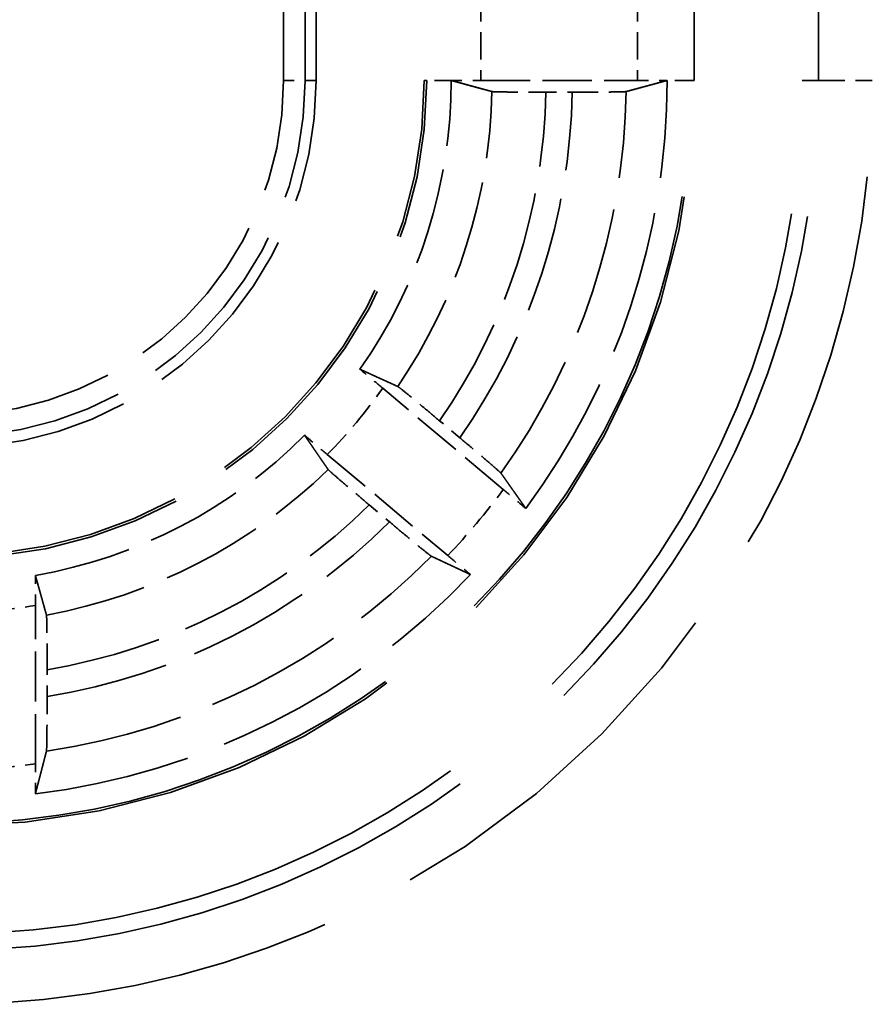
# Model space of a CAD drawing. Units: millimetres. Extents: x 1 to 840, y 1 to 593.
# Drawn here: x 232 to 240, y 337 to 347 of the extents above; entities that cross this region are included whole.
import ezdxf

# ---------------------------------------------------------------- set-up
doc = ezdxf.new("R2010")
doc.units = ezdxf.units.MM
doc.linetypes.add('DASHED', pattern=[0.2067, 0.1654, -0.0413])
doc.layers.add('Verdeckt (ISO)', color=5, linetype='DASHED', lineweight=35)
doc.layers.add('Verdeckt schmal (ISO)', color=5, linetype='DASHED', lineweight=35)

msp = doc.modelspace()

# ---------------------------------------------------------------- linework, layer by layer
at = {"layer": 'Verdeckt (ISO)', "ltscale": 21.77068138122558}
for p, q in [((235.0175436922099, 346.0493508491372), (235.0175436922099, 355.0493508491371)), ((236.0175436922099, 355.0493508491371), (236.0175436922099, 346.0493508491371)), ((238.5175436922099, 346.0493508491371), (238.5175436922099, 355.0493508491371)), ((239.5175436922099, 355.0493508491371), (239.5175436922099, 346.0493508491372))]:
    msp.add_line(p, q, dxfattribs=at)
at = {"layer": 'Verdeckt (ISO)', "ltscale": 2.767113447189331}
msp.add_line((236.5411252744379, 346.0493508491372), (237.993962109982, 346.0493508491372), dxfattribs=at)
at = {"layer": 'Verdeckt (ISO)', "ltscale": 0.464775562286377}
msp.add_line((237.1444860869159, 345.9418332177096), (237.3885541321534, 345.9418332177096), dxfattribs=at)
at = {"layer": 'Verdeckt (ISO)', "ltscale": 2.774192333221435}
for p, q in [((236.7496581897829, 342.2651583827971), (235.6338734949438, 343.2014129087098)), ((235.1196434071946, 342.5885773542146), (236.2354281020337, 341.6523228283019))]:
    msp.add_line(p, q, dxfattribs=at)
at = {"layer": 'Verdeckt (ISO)', "ltscale": 0.4665788114070893}
for p, q in [((236.3482619841678, 342.7423240906819), (236.1605697757916, 342.8998165535052)), ((235.5081176854335, 342.1222544308252), (235.6958098938096, 341.964761968002))]:
    msp.add_line(p, q, dxfattribs=at)
at = {"layer": 'Verdeckt (ISO)', "ltscale": 2.795767784118652}
msp.add_line((232.41754369221, 339.7233164010407), (232.4175436922099, 341.1911973319195), dxfattribs=at)
at = {"layer": 'Verdeckt (ISO)', "ltscale": 0.4708086252212525}
msp.add_line((232.5250613236375, 340.3491286352536), (232.5250613236375, 340.5963641423761), dxfattribs=at)
at = {"layer": 'Verdeckt (ISO)', "ltscale": 10.17232704162597}
msp.add_arc((231.61754369221, 346.0493508491372), 3.399999999999988, 270, 0, dxfattribs=at)
at = {"layer": 'Verdeckt (ISO)', "ltscale": 13.16421794891357}
msp.add_arc((231.61754369221, 346.0493508491372), 4.400000000000027, 270, 0, dxfattribs=at)
at = {"layer": 'Verdeckt (ISO)', "ltscale": 26.21793556213379}
msp.add_arc((231.61754369221, 346.0493508491372), 6.899999999999991, 270, 0, dxfattribs=at)
at = {"layer": 'Verdeckt (ISO)', "ltscale": 30.01763725280762}
msp.add_arc((231.61754369221, 346.0493508491371), 7.899999999999968, 269.9999999999998, 0, dxfattribs=at)
at = {"layer": 'Verdeckt (ISO)', "ltscale": 5.422222137451171}
msp.add_arc((231.6175436922101, 346.0493508491371), 4.64999999999989, 324.9224549804163, 0, dxfattribs=at)
at = {"layer": 'Verdeckt (ISO)', "ltscale": 8.082159042358398}
msp.add_arc((231.61754369221, 346.0493508491371), 6.6499999999999, 323.4398507351962, 0, dxfattribs=at)
at = {"layer": 'Verdeckt (ISO)', "ltscale": 5.438580989837646}
msp.add_arc((231.61754369221, 346.0493508491371), 4.649999999999888, 279.8941723902972, 315.0775450195831, dxfattribs=at)
at = {"layer": 'Verdeckt (ISO)', "ltscale": 8.767287254333496}
msp.add_arc((231.61754369221, 346.0493508491371), 6.649999999999915, 276.9008194540013, 316.5601492648033, dxfattribs=at)
at = {"layer": 'Verdeckt (ISO)', "ltscale": 0.5512868762016297}
msp.add_ellipse((236.5411252744378, 346.0554598054683), major_axis=(-0.4999999999999945, -1.1e-15), ratio=0.0122179126622179, start_param=0.9918247795130294, end_param=1.570796326795393, dxfattribs=at)
at = {"layer": 'Verdeckt (ISO)', "ltscale": 0.5512864589691162}
msp.add_ellipse((237.993962109982, 346.0554598054683), major_axis=(-0.4999999999999917, 1.6e-15), ratio=0.0122179126622179, start_param=1.570796326794967, end_param=2.149767427382757, dxfattribs=at)
at = {"layer": 'Verdeckt (ISO)', "ltscale": 0.0017963199643418}
msp.add_open_spline([(236.2675435823936, 346.0503464512568), (236.2675436556139, 346.0500145410367), (236.2675436922099, 346.0496826736273), (236.2675436922099, 346.0493508491372)], degree=3, dxfattribs=at)
at = {"layer": 'Verdeckt (ISO)', "ltscale": 20.35094833374023}
msp.add_rational_spline([(236.6450099013872, 345.9476673206635), (236.4494198322707, 346.0010093685645), (236.2675435819777, 346.0503464514087)], [667.0659341222089, 687.0473663638029, 706.6245565698649], degree=2, dxfattribs=at)
at = {"layer": 'Verdeckt (ISO)', "ltscale": 20.35115051269531}
msp.add_rational_spline([(238.2675436154625, 346.0503464497632), (238.0727484993557, 345.9974996845921), (237.8882249015642, 345.9476673205083)], [494.6169698760882, 505.4074195601725, 516.0227236686133], degree=2, dxfattribs=at)
at = {"layer": 'Verdeckt (ISO)', "ltscale": 0.0017963171703741}
msp.add_open_spline([(238.2675436154213, 346.0503464497625), (238.267543666618, 346.050014554705), (238.2675436922099, 346.049682687819), (238.2675436922099, 346.0493508491372)], degree=3, dxfattribs=at)
at = {"layer": 'Verdeckt (ISO)', "ltscale": 1.452267050743103}
msp.add_open_spline([(236.6450099018107, 345.9476673205117), (236.6475334310918, 345.9469790942634), (236.661737871559, 345.9462179166292), (236.7061318290045, 345.9449079041871), (236.7472614570894, 345.9441556865664), (236.8345208442278, 345.9430894626768), (236.8960909166275, 345.9425868250725), (237.010124113745, 345.9420097316811), (237.0827656802672, 345.9418332177096), (237.1444860869159, 345.9418332177096)], degree=3, knots=[0.1503208315660206, 0.1503208315660206, 0.1503208315660206, 0.1503208315660206, 0.1666261041268894, 0.1666261041268894, 0.1851373867336816, 0.1851373867336816, 0.2036501808681842, 0.2036501808681842, 0.2221663028627732, 0.2221663028627732, 0.2221663028627732, 0.2221663028627732], dxfattribs=at)
at = {"layer": 'Verdeckt (ISO)', "ltscale": 1.452454209327697}
msp.add_open_spline([(237.3885541321534, 345.9418332177096), (237.4502741701239, 345.9418332177096), (237.522915318836, 345.9420097296375), (237.6369642868941, 345.9425867738994), (237.6985528085286, 345.9430894277804), (237.7858501863136, 345.9441556738728), (237.8270074193161, 345.9449079261917), (237.8714450127333, 345.9462179425868), (237.885676423078, 345.9469790795123), (237.8882249015214, 345.9476673205117)], degree=3, knots=[0.2221649286226547, 0.2221649286226547, 0.2221649286226547, 0.2221649286226547, 0.2406809400138209, 0.2406809400138209, 0.2591977542624595, 0.2591977542624595, 0.2777134614721558, 0.2777134614721558, 0.2940194087501838, 0.2940194087501838, 0.2940194087501838, 0.2940194087501838], dxfattribs=at)
at = {"layer": 'Verdeckt (ISO)', "ltscale": 0.5526368618011475}
for points, knots in [([(235.6338734949438, 343.2014129087098), (235.586391834115, 343.2412547527989), (235.5303901498709, 343.2880148294294), (235.4654968629108, 343.3419103692529), (235.4436240897925, 343.3600296167493), (235.4229874739081, 343.377067626061)], [0.0741849127043191, 0.0741849127043191, 0.0741849127043191, 0.0741849127043191, 0.0927797845509734, 0.0927797845509734, 0.1015702166382032, 0.1015702166382032, 0.1015702166382032, 0.1015702166382032]), ([(234.9100373064457, 342.7657574211658), (234.9303999808533, 342.7483929411149), (234.952042123459, 342.7299988388767), (235.0163874699533, 342.6754502890346), (235.0721617463658, 342.6284191983037), (235.1196434071946, 342.5885773542146)], [0.1951135910730873, 0.1951135910730873, 0.1951135910730873, 0.1951135910730873, 0.2039040231603155, 0.2039040231603155, 0.2224988950069705, 0.2224988950069705, 0.2224988950069705, 0.2224988950069705])]:
    msp.add_open_spline(points, degree=3, knots=knots, dxfattribs=at)
at = {"layer": 'Verdeckt (ISO)', "ltscale": 20.35020637512207}
for points, weights in [([(235.4229874739084, 343.377067626061), (235.5913749962551, 343.3002155849417), (235.7728508632277, 343.217535469713)], [14.4698646541153, 14.03214931774321, 13.58822637190852]), ([(235.1278989508597, 342.4489117110978), (235.0149619787721, 342.6132733005383), (234.9100373064457, 342.7657574211655)], [13.5882263719085, 14.03214931774319, 14.46986465411528])]:
    msp.add_rational_spline(points, weights, degree=2, dxfattribs=at)
at = {"layer": 'Verdeckt (ISO)', "ltscale": 1.455090999603271}
for points, knots in [([(236.1605697757916, 342.8998165535052), (236.1130296391053, 342.9397074646648), (236.0569576497637, 342.9865263977737), (235.9688262833502, 343.059722131467), (235.921147661695, 343.0990722692019), (235.8534328902663, 343.154498661399), (235.8213811485371, 343.1804115411877), (235.7865331175267, 343.2079435477754), (235.7751896118607, 343.2164699395682), (235.7728508632292, 343.2175354697122)], [0.0742207035423921, 0.0742207035423921, 0.0742207035423921, 0.0742207035423921, 0.0928384758322587, 0.0928384758322587, 0.11140998550416, 0.11140998550416, 0.1299294348086042, 0.1299294348086042, 0.1462066085865096, 0.1462066085865096, 0.1462066085865096, 0.1462066085865096]), ([(235.1278989508607, 342.4489117110965), (235.1293544126455, 342.4467935206796), (235.1397210484755, 342.4371029407503), (235.1728860790993, 342.4075652124055), (235.2039710105603, 342.3805001330066), (235.2703138979773, 342.3234387931097), (235.3173455244649, 342.2833175965593), (235.4047331016664, 342.2092354494006), (235.4605775487471, 342.1621453419849), (235.5081176854335, 342.1222544308252)], [0.1506142013790856, 0.1506142013790856, 0.1506142013790856, 0.1506142013790856, 0.1668913751569913, 0.1668913751569913, 0.1854108244614361, 0.1854108244614361, 0.2039823341333375, 0.2039823341333375, 0.2226001064232036, 0.2226001064232036, 0.2226001064232036, 0.2226001064232036])]:
    msp.add_open_spline(points, degree=3, knots=knots, dxfattribs=at)
at = {"layer": 'Verdeckt (ISO)', "ltscale": 1.455417990684509}
for points, knots in [([(236.7288756422818, 342.4153354302128), (236.7273278456386, 342.4175315700734), (236.7168675104554, 342.4273009909725), (236.683564749306, 342.4569545142126), (236.6524120326889, 342.4840766362851), (236.5859956199521, 342.541199459048), (236.5389477544365, 342.5813341297307), (236.451575656355, 342.6554027318406), (236.3957695158499, 342.7024605383693), (236.3482619841678, 342.7423240906819)], [0.0022072022444227, 0.0022072022444227, 0.0022072022444227, 0.0022072022444227, 0.0184945172485211, 0.0184945172485211, 0.0370284339564811, 0.0370284339564811, 0.0556030125102418, 0.0556030125102418, 0.0742080159570518, 0.0742080159570518, 0.0742080159570518, 0.0742080159570518]), ([(235.6958098938096, 341.964761968002), (235.7433174254918, 341.9248984156894), (235.7993509528023, 341.8781115982029), (235.8874662920257, 341.804928756394), (235.9351610029885, 341.7655649660969), (236.0029490907583, 341.7100768419824), (236.0350687793233, 341.6841071122029), (236.0700547626992, 341.6564595750983), (236.0814921822854, 341.6478545980468), (236.0839237299134, 341.6467116715971)], [0.2225610928824067, 0.2225610928824067, 0.2225610928824067, 0.2225610928824067, 0.2411660963292161, 0.2411660963292161, 0.2597406748829773, 0.2597406748829773, 0.2782745915909373, 0.2782745915909373, 0.2945619065950358, 0.2945619065950358, 0.2945619065950358, 0.2945619065950358])]:
    msp.add_open_spline(points, degree=3, knots=knots, dxfattribs=at)
at = {"layer": 'Verdeckt (ISO)', "ltscale": 20.35195350646973}
for points, weights in [([(236.7288756422815, 342.4153354302124), (236.8410020422026, 342.2562413672608), (236.9590363006674, 342.088169622057)], [9.452230175359386, 9.269163257746145, 9.082380851451147]), ([(236.4460861332049, 341.4768594171619), (236.2600713415813, 341.563915117747), (236.0839237299137, 341.6467116715975)], [9.082380851451148, 9.269163257746145, 9.452230175359386])]:
    msp.add_rational_spline(points, weights, degree=2, dxfattribs=at)
at = {"layer": 'Verdeckt (ISO)', "ltscale": 0.5520955920219422}
for points, knots in [([(236.9590363006686, 342.0881696220559), (236.9386585292504, 342.1055471800861), (236.9169957065031, 342.1239589873846), (236.852715372618, 342.1784524850238), (236.797049276293, 342.2253925395854), (236.7496581897829, 342.2651583827971)], [0.0467777821019601, 0.0467777821019601, 0.0467777821019601, 0.0467777821019601, 0.0555764727406951, 0.0555764727406951, 0.0741358736745954, 0.0741358736745954, 0.0741358736745954, 0.0741358736745954]), ([(236.2354281020336, 341.6523228283019), (236.2828191885437, 341.6125569850902), (236.3387124343875, 341.5658876367835), (236.4035402161903, 341.512046562167), (236.425434016458, 341.4939100231583), (236.4460861332061, 341.4768594171608)], [0.2223525055304715, 0.2223525055304715, 0.2223525055304715, 0.2223525055304715, 0.2409119064643717, 0.2409119064643717, 0.249710597103107, 0.249710597103107, 0.249710597103107, 0.249710597103107])]:
    msp.add_open_spline(points, degree=3, knots=knots, dxfattribs=at)
at = {"layer": 'Verdeckt (ISO)', "ltscale": 0.5577940940856934}
msp.add_open_spline([(232.41754369221, 341.1911973319195), (232.41754369221, 341.2540381519069), (232.4173655736387, 341.3280243068126), (232.4169375602572, 341.4132417450076), (232.4167595576096, 341.4416714469942), (232.4165480909667, 341.468511191305)], degree=3, knots=[0.0745525261493691, 0.0745525261493691, 0.0745525261493691, 0.0745525261493691, 0.0934047721455649, 0.0934047721455649, 0.1021939244269645, 0.1021939244269645, 0.1021939244269645, 0.1021939244269645], dxfattribs=at)
at = {"layer": 'Verdeckt (ISO)', "ltscale": 20.34973907470703}
msp.add_rational_spline([(232.4165480909666, 341.4685111913081), (232.4659146920965, 341.2923999716985), (232.5192272208349, 341.1023595571669)], [15.86896930642659, 15.3407162905685, 14.80836722495762], degree=2, dxfattribs=at)
at = {"layer": 'Verdeckt (ISO)', "ltscale": 1.46235704421997}
msp.add_open_spline([(232.5250613236375, 340.5963641423759), (232.5250613236375, 340.659224156139), (232.524883193988, 340.7332336077383), (232.5243013049851, 340.8490960517222), (232.5237964787692, 340.911557264228), (232.5227271089568, 340.9997442603931), (232.5219753626271, 341.041228133089), (232.5206682577948, 341.0857490992003), (232.51991161129, 341.0999199458904), (232.5192272208354, 341.1023595571621)], degree=3, knots=[0.0745673386356157, 0.0745673386356157, 0.0745673386356157, 0.0745673386356157, 0.0934253427645257, 0.0934253427645257, 0.1121484551660552, 0.1121484551660552, 0.1307010792756099, 0.1307010792756099, 0.1469136728507826, 0.1469136728507826, 0.1469136728507826, 0.1469136728507826], dxfattribs=at)
at = {"layer": 'Verdeckt (ISO)', "ltscale": 1.461868286132812}
msp.add_open_spline([(232.5192272208354, 339.8430033578173), (232.5199127682365, 339.8456565430439), (232.5206703604806, 339.8600292785591), (232.521978046113, 339.904812291768), (232.5227299466913, 339.946371771285), (232.5237985464145, 340.034568725656), (232.524302819391, 340.0969429353224), (232.5248836094593, 340.2125902076048), (232.5250613236375, 340.2864205456961), (232.5250613236375, 340.3491286352536)], degree=3, knots=[0.0022072092775818, 0.0022072092775818, 0.0022072092775818, 0.0022072092775818, 0.0184500489758078, 0.0184500489758078, 0.0370158616056937, 0.0370158616056937, 0.0557145874550658, 0.0557145874550658, 0.074527014322319, 0.074527014322319, 0.074527014322319, 0.074527014322319], dxfattribs=at)
at = {"layer": 'Verdeckt (ISO)', "ltscale": 20.35295104980469}
msp.add_rational_spline([(232.519227220835, 339.8430033578172), (232.4694728655103, 339.6504455274063), (232.4165480909667, 339.4475259521298)], [8.98090674945954, 8.816636877399628, 8.648369516846127], degree=2, dxfattribs=at)
at = {"layer": 'Verdeckt (ISO)', "ltscale": 0.5550416111946106}
msp.add_open_spline([(232.4165480909667, 339.4475259521283), (232.4167606693738, 339.4743619912609), (232.4169396176116, 339.5028203784755), (232.4173664150024, 339.5875840648498), (232.41754369221, 339.6609740766726), (232.41754369221, 339.7233164010407)], degree=3, knots=[0.0468565652851955, 0.0468565652851955, 0.0468565652851955, 0.0468565652851955, 0.0556580220075591, 0.0556580220075591, 0.0743607193179968, 0.0743607193179968, 0.0743607193179968, 0.0743607193179968], dxfattribs=at)
at = {"layer": 'Verdeckt schmal (ISO)', "ltscale": 21.77068138122558}
for p, q in [((236.0411443129058, 355.0493508491371), (236.0411443129058, 346.0493508491371)), ((238.4939430715141, 355.0493508491371), (238.4939430715141, 346.0493508491371)), ((239.6681726147817, 346.0493508491372), (239.6681726147817, 355.0493508491371)), ((240.1681297785687, 355.0493508491371), (240.1681297785687, 346.0493508491372))]:
    msp.add_line(p, q, dxfattribs=at)
at = {"layer": 'Verdeckt schmal (ISO)', "ltscale": 9.148752212524414}
for p, q in [((234.7145590366018, 346.0493508491372), (234.7145590366018, 350.8526629745578)), ((234.9145514212147, 350.8526629745578), (234.9145514212147, 346.0493508491372))]:
    msp.add_line(p, q, dxfattribs=at)
at = {"layer": 'Verdeckt schmal (ISO)', "ltscale": 1.523657321929931}
for p, q in [((236.5411252744379, 346.8493508491372), (236.5411252744379, 346.0493508491372)), ((237.993962109982, 346.8493508491372), (237.993962109982, 346.0493508491372))]:
    msp.add_line(p, q, dxfattribs=at)
at = {"layer": 'Verdeckt schmal (ISO)', "ltscale": 0.5949537754058838}
msp.add_line((234.7145590366018, 346.0493508491372), (234.9145514212147, 346.0493508491372), dxfattribs=at)
at = {"layer": 'Verdeckt schmal (ISO)', "ltscale": 28.54909133911133}
msp.add_line((235.0175436922099, 346.0493508491372), (234.9145514212147, 346.0493508491372), dxfattribs=at)
at = {"layer": 'Verdeckt schmal (ISO)', "ltscale": 5.151087760925292}
for p, q in [((236.0175436922099, 346.0493508491371), (236.0411443129058, 346.0493508491371)), ((238.4939430715141, 346.0493508491371), (238.5175436922099, 346.0493508491371))]:
    msp.add_line(p, q, dxfattribs=at)
at = {"layer": 'Verdeckt schmal (ISO)', "ltscale": 0.9361521005630493}
for p, q in [((236.2675436922099, 346.0493508491371), (236.0411443129057, 346.0493508491371)), ((238.4939430715141, 346.0493508491371), (238.2675436922099, 346.0493508491371))]:
    msp.add_line(p, q, dxfattribs=at)
at = {"layer": 'Verdeckt schmal (ISO)', "ltscale": 27.8363094329834}
msp.add_line((239.5175436922099, 346.0493508491372), (239.6681726147817, 346.0493508491372), dxfattribs=at)
at = {"layer": 'Verdeckt schmal (ISO)', "ltscale": 1.483379006385803}
msp.add_line((239.6681726147817, 346.0493508491372), (240.1681297785687, 346.0493508491372), dxfattribs=at)
at = {"layer": 'Verdeckt schmal (ISO)', "ltscale": 26.12825965881348}
msp.add_arc((231.61754369221, 346.0493508491371), 6.876399379304183, 269.9999999999997, 0, dxfattribs=at)
at = {"layer": 'Verdeckt schmal (ISO)', "ltscale": 13.23482799530029}
msp.add_arc((231.61754369221, 346.0493508491371), 4.423600620695854, 270, 0, dxfattribs=at)
at = {"layer": 'Verdeckt schmal (ISO)', "ltscale": 9.265830993652344}
msp.add_arc((231.61754369221, 346.0493508491372), 3.097015344391901, 270, 0, dxfattribs=at)
at = {"layer": 'Verdeckt schmal (ISO)', "ltscale": 9.86418628692627}
msp.add_arc((231.61754369221, 346.0493508491372), 3.297007729004723, 270, 0, dxfattribs=at)
at = {"layer": 'Verdeckt schmal (ISO)', "ltscale": 21.6597785949707}
msp.add_arc((231.61754369221, 346.0493508491372), 8.550586086358784, 270, 0, dxfattribs=at)
at = {"layer": 'Verdeckt schmal (ISO)', "ltscale": 30.58998107910156}
msp.add_arc((231.61754369221, 346.0493508491372), 8.05062892257179, 269.9999999999998, 0, dxfattribs=at)
at = {"layer": 'Verdeckt schmal (ISO)', "ltscale": 5.535598278045654}
msp.add_arc((231.61754369221, 346.0493508491372), 5.028494409726173, 325.7258190441771, 358.8413163689923, dxfattribs=at)
at = {"layer": 'Verdeckt schmal (ISO)', "ltscale": 6.177794933319091}
msp.add_arc((231.61754369221, 346.0493508491372), 5.527988085684162, 325.2676712474831, 358.8855448181105, dxfattribs=at)
at = {"layer": 'Verdeckt schmal (ISO)', "ltscale": 6.502394676208496}
msp.add_arc((231.6175436922101, 346.0493508491371), 5.772011914315725, 325.0443794207395, 358.932666303871, dxfattribs=at)
at = {"layer": 'Verdeckt schmal (ISO)', "ltscale": 7.18904161453247}
msp.add_arc((231.61754369221, 346.0493508491371), 6.271505590273719, 324.5882273671389, 359.0709898539263, dxfattribs=at)
at = {"layer": 'Verdeckt schmal (ISO)', "ltscale": 1.525338411331176}
msp.add_arc((231.6175436922096, 346.0493508491374), 4.923581582228369, 315.3400593574476, 324.6599406425533, dxfattribs=at)
at = {"layer": 'Verdeckt schmal (ISO)', "ltscale": 5.674148559570312}
msp.add_arc((231.61754369221, 346.0493508491371), 5.02849440972609, 280.3298520825109, 314.2741809558226, dxfattribs=at)
at = {"layer": 'Verdeckt schmal (ISO)', "ltscale": 1.524658441543579}
msp.add_arc((231.617543692209, 346.049350849138), 6.376418417773333, 316.4034088849354, 323.5965911150643, dxfattribs=at)
at = {"layer": 'Verdeckt schmal (ISO)', "ltscale": 6.483871936798095}
msp.add_arc((231.61754369221, 346.0493508491372), 5.527988085684183, 279.4488935845895, 314.7323287525176, dxfattribs=at)
at = {"layer": 'Verdeckt schmal (ISO)', "ltscale": 6.890250205993652}
msp.add_arc((231.61754369221, 346.0493508491372), 5.772011914315843, 279.0459930825793, 314.9556205792605, dxfattribs=at)
at = {"layer": 'Verdeckt schmal (ISO)', "ltscale": 7.744171142578125}
msp.add_arc((231.61754369221, 346.0493508491372), 6.271505590273803, 278.2663283926047, 315.4117726328609, dxfattribs=at)
at = {"layer": 'Verdeckt schmal (ISO)', "ltscale": 1.530442953109741}
msp.add_arc((231.6175436922101, 346.049350849136), 4.923581582226791, 269.9999999999984, 279.3510678859989, dxfattribs=at)
at = {"layer": 'Verdeckt schmal (ISO)', "ltscale": 1.52768337726593}
msp.add_arc((231.61754369221, 346.0493508491365), 6.376418417771451, 269.9999999999994, 277.2074527072684, dxfattribs=at)

doc.saveas('drawing.dxf')
